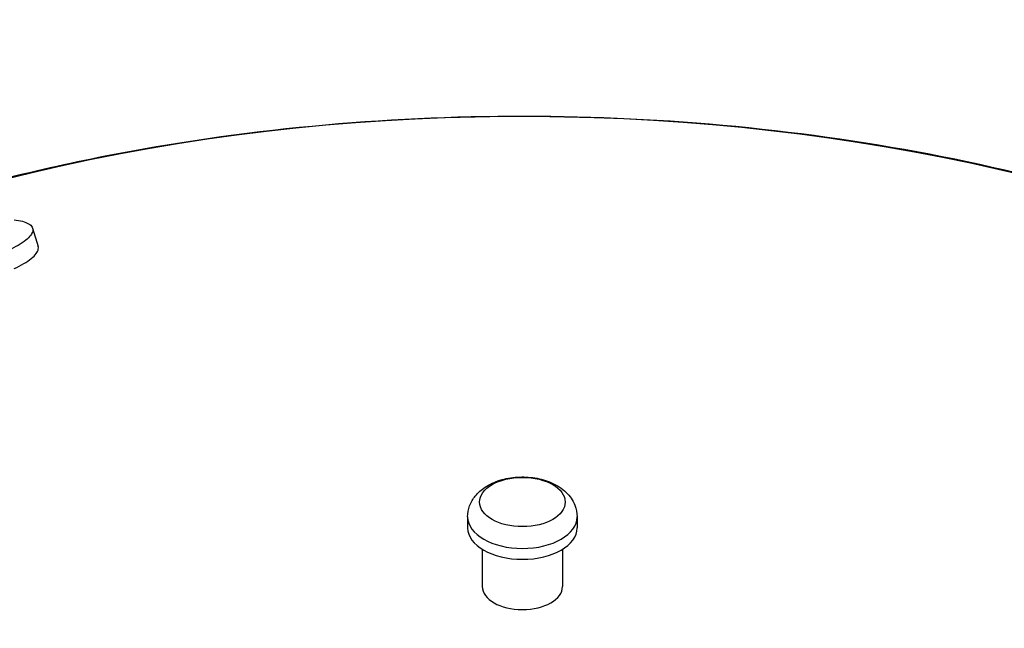
# Model space of a CAD drawing. Units: millimetres. Extents: x 0 to 42000, y -6396 to 89100.
# Drawn here: x 38027 to 38767, y 22634 to 23092 of the extents above; entities that cross this region are included whole.
import ezdxf

# ---------------------------------------------------------------- set-up
doc = ezdxf.new("R2010")
doc.units = ezdxf.units.MM
doc.header["$LTSCALE"] = 100
doc.layers.add('Sichtbar (ISO)', color=7, linetype='Continuous', lineweight=25)
doc.layers.add('Sichtbar schmal (ISO)', color=7, linetype='Continuous', lineweight=25)

msp = doc.modelspace()

# ---------------------------------------------------------------- linework, layer by layer
at = {"layer": 'Sichtbar (ISO)'}
for p, q in [((38036.88, 22934.95), (38041.1, 22921.19)), ((38363.95, 22717.83), (38363.95, 22709.66)), ((38446.25, 22717.83), (38446.25, 22709.66)), ((38374.95, 22693.53), (38374.95, 22665.51)), ((38435.25, 22693.53), (38435.25, 22665.51))]:
    msp.add_line(p, q, dxfattribs=at)
for centre, major_axis in [((38405.1, 22709.66), (41.15, 0)), ((38405.1, 22665.51), (30.15, 0))]:
    msp.add_ellipse(centre, major_axis=major_axis, ratio=0.575862, start_param=3.141593, end_param=6.283185, dxfattribs=at)
for points, knots in [([(37929.65, 22947.67), (37981.51, 22964.4), (38035.76, 22978.33), (38193.1, 23009.25), (38299.84, 23019.37), (38513.01, 23019.19), (38619.39, 23008.93), (38822, 22968.84), (38918.16, 22938.97), (39091.12, 22861.46), (39167.83, 22813.74), (39292.1, 22703.81), (39340.18, 22641.62), (39392.99, 22522.32), (39405.1, 22467.52), (39405.1, 22412.6)], [6.558028, 6.558028, 6.558028, 6.558028, 6.739711, 6.739711, 7.070103, 7.070103, 7.39954, 7.39954, 7.729943, 7.729943, 8.062323, 8.062323, 8.389786, 8.389786, 8.63938, 8.63938, 8.63938, 8.63938]), ([(38022.96, 22941.28), (38025.26, 22941.02), (38027.4, 22940.65), (38031.12, 22939.64), (38032.69, 22939.02), (38035.13, 22937.56), (38036.01, 22936.72), (38037.03, 22934.89), (38037.17, 22933.9), (38036.82, 22931.86), (38036.3, 22930.74), (38034.54, 22928.38), (38033.3, 22927.13), (38030.15, 22924.6), (38028.23, 22923.3), (38023.89, 22920.76), (38021.47, 22919.51), (38018.91, 22918.32)], [8.455931, 8.455931, 8.455931, 8.455931, 9.51025, 9.51025, 10.564569, 10.564569, 11.618888, 11.618888, 12.673207, 12.673207, 13.730593, 13.730593, 14.787978, 14.787978, 15.845364, 15.845364, 16.902749, 16.902749, 16.902749, 16.902749]), ([(38023.12, 22904.59), (38025.68, 22905.77), (38028.11, 22907.02), (38032.45, 22909.56), (38034.37, 22910.85), (38037.52, 22913.38), (38038.76, 22914.63), (38040.52, 22916.99), (38041.04, 22918.11), (38041.34, 22919.83), (38041.31, 22920.53), (38041.1, 22921.19)], [-16.90316, -16.90316, -16.90316, -16.90316, -15.845734, -15.845734, -14.788309, -14.788309, -13.730883, -13.730883, -12.673457, -12.673457, -11.938528, -11.938528, -11.938528, -11.938528]), ([(38363.95, 22717.83), (38363.95, 22720.68), (38364.49, 22723.51), (38366.46, 22728.9), (38367.95, 22731.41), (38371.86, 22736.26), (38374.39, 22738.43), (38380.54, 22742.51), (38384.29, 22744.18), (38392.42, 22746.71), (38396.83, 22747.49), (38405.69, 22748.05), (38410.14, 22747.85), (38418.83, 22746.46), (38423.07, 22745.27), (38431.05, 22741.75), (38434.8, 22739.43), (38440.74, 22733.66), (38443.08, 22730.44), (38445.65, 22723.89), (38446.25, 22720.87), (38446.25, 22717.83)], [2.356194, 2.356194, 2.356194, 2.356194, 2.563902, 2.563902, 2.789986, 2.789986, 3.072191, 3.072191, 3.431446, 3.431446, 3.817405, 3.817405, 4.197847, 4.197847, 4.580502, 4.580502, 4.963403, 4.963403, 5.27625, 5.27625, 5.497787, 5.497787, 5.497787, 5.497787])]:
    msp.add_open_spline(points, degree=3, knots=knots, dxfattribs=at)
at = {"layer": 'Sichtbar schmal (ISO)'}
for centre, major_axis, start_param, end_param in [((38405.1, 22464.72), (962.19, 0), 2.309274, 8.369802), ((38405.1, 22717.83), (41.15, 0), 3.141593, 6.283185)]:
    msp.add_ellipse(centre, major_axis=major_axis, ratio=0.575862, start_param=start_param, end_param=end_param, dxfattribs=at)
msp.add_ellipse((38405.1, 22729.06), major_axis=(-32.18, 0), ratio=0.575862, dxfattribs=at)

doc.saveas('drawing.dxf')
